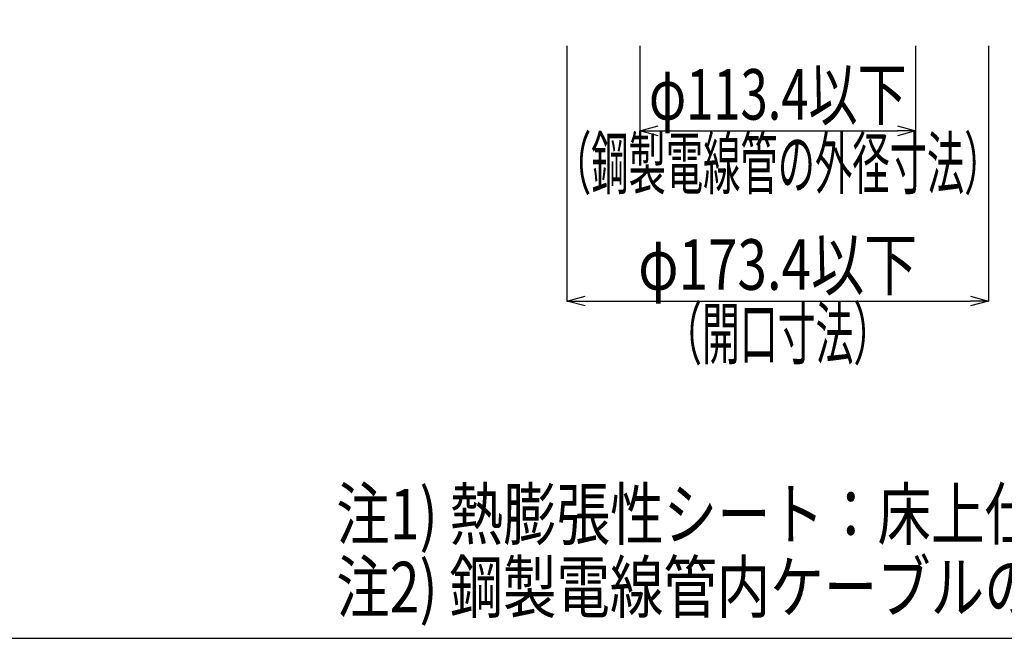
# Model space of a CAD drawing. Extents: x 1331 to 2666, y -1225 to 611.
# Drawn here: x 2021 to 2425, y -1225 to -970 of the extents above; entities that cross this region are included whole.
import ezdxf
from ezdxf.enums import TextEntityAlignment as Align

# ---------------------------------------------------------------- set-up
doc = ezdxf.new("R2010")
doc.units = 0
doc.header["$LTSCALE"] = 3
doc.layers.get('0').update_dxf_attribs({"linetype": 'CONTINUOUS'})
doc.layers.get('DEFPOINTS').update_dxf_attribs({"linetype": 'CONTINUOUS'})
doc.layers.add('TFAS-0004', color=7, linetype='CONTINUOUS')
doc.layers.add('TFAS-0005', color=7, linetype='CONTINUOUS')
doc.styles.add('DIMFONT1', font='txt', dxfattribs={"width": 0.76912, "bigfont": 'extfont2'})
doc.styles.add('STYLE3', font='txt', dxfattribs={"bigfont": 'extfont2'})
doc.dimstyles.new('DIM001', dxfattribs={"dimscale": 15, "dimtxt": 1.386, "dimasz": 0.5, "dimexe": 0, "dimexo": 0, "dimgap": 0.2, "dimtad": 3, "dimrnd": 0.1, "dimblk": 'OPEN30', "dimcen": 0.09, "dimclrd": 7, "dimclre": 7, "dimclrt": 7, "dimazin": 3, "dimtfac": 1, "dimtmove": 0, "dimatfit": 3})

# ---------------------------------------------------------------- blocks, each defined once
blk = doc.blocks.new('_OPEN30')
at = {"color": 0, "linetype": 'BYBLOCK'}
for p, q in [((-1, 0.267949), (0, 0)), ((0, 0), (-1, -0.267949)), ((0, 0), (-1, 0))]:
    blk.add_line(p, q, dxfattribs=at)
blk = doc.blocks.new('*D20')
at = {"layer": 'DEFPOINTS', "color": 0}
for p in [(2245.572898, -980.867995), (2418.973, -980.867995), (2418.973, -1085.867995)]:
    blk.add_point(p, dxfattribs=at)
at = {"layer": 'TFAS-0005', "color": 7, "linetype": 'CONTINUOUS'}
for p, q in [((2245.572898, -980.867995), (2245.572898, -1085.867995)), ((2418.973, -980.867995), (2418.973, -1085.867995)), ((2253.072898, -1085.867995), (2411.473, -1085.867995))]:
    blk.add_line(p, q, dxfattribs=at)
at = {"layer": 'TFAS-0005', "color": 7, "xscale": 7.5, "yscale": 7.5, "zscale": 7.5, "rotation": 180}
blk.add_blockref('_OPEN30', (2245.572898, -1085.867995), dxfattribs=at)
at = {"layer": 'TFAS-0005', "color": 7, "xscale": 7.5, "yscale": 7.5, "zscale": 7.5}
blk.add_blockref('_OPEN30', (2418.973, -1085.867995), dxfattribs=at)
at = {"layer": 'TFAS-0005', "color": 7, "linetype": 'CONTINUOUS', "style": 'DIMFONT1', "width": 0.76912}
blk.add_text('φ173.4以下', height=20.79, dxfattribs=at).set_placement((2332.272949, -1070.867995), align=Align.MIDDLE_CENTER)
blk = doc.blocks.new('*D21')
at = {"layer": 'DEFPOINTS', "color": 0}
for p in [(2275.572949, -980.867995), (2388.972949, -980.867995), (2388.972949, -1015.867995)]:
    blk.add_point(p, dxfattribs=at)
at = {"layer": 'TFAS-0005', "color": 7, "linetype": 'CONTINUOUS'}
for p, q in [((2275.572949, -980.867995), (2275.572949, -1015.867995)), ((2388.972949, -980.867995), (2388.972949, -1015.867995)), ((2283.072949, -1015.867995), (2381.472949, -1015.867995))]:
    blk.add_line(p, q, dxfattribs=at)
at = {"layer": 'TFAS-0005', "color": 7, "xscale": 7.5, "yscale": 7.5, "zscale": 7.5, "rotation": 180}
blk.add_blockref('_OPEN30', (2275.572949, -1015.867995), dxfattribs=at)
at = {"layer": 'TFAS-0005', "color": 7, "xscale": 7.5, "yscale": 7.5, "zscale": 7.5}
blk.add_blockref('_OPEN30', (2388.972949, -1015.867995), dxfattribs=at)
at = {"layer": 'TFAS-0005', "color": 7, "linetype": 'CONTINUOUS', "style": 'DIMFONT1', "width": 0.709957}
blk.add_text('φ113.4以下', height=20.79, dxfattribs=at).set_placement((2332.272949, -1000.867995), align=Align.MIDDLE_CENTER)

msp = doc.modelspace()

# ---------------------------------------------------------------- linework, layer by layer
at = {"layer": 'TFAS-0004', "color": 7, "linetype": 'CONTINUOUS'}
msp.add_lwpolyline([(1331.023, -1224.618), (2666.023, -1224.618), (2666.023, -332.118), (1331.023, -332.118)], close=True, dxfattribs=at)

# ---------------------------------------------------------------- texts
at = {"layer": 'TFAS-0005', "color": 7, "linetype": 'CONTINUOUS', "style": 'STYLE3'}
for s, width, p in [('（鋼製電線管の外径寸法）', 0.540576, (2332.273, -1018.868)), ('（開口寸法）', 0.548936, (2332.273, -1088.868))]:
    msp.add_text(s, height=20.79, dxfattribs=dict(at, width=width)).set_placement(p, align=Align.TOP_CENTER)
for s, width, p in [('注1) 熱膨張性シート：床上仕様又は床下仕様', 0.775464, (2150.808, -1190.434)), ('注2) 鋼製電線管内ケーブルのみ貫通でも使用可能', 0.774932, (2150.808, -1220.434))]:
    msp.add_text(s, height=20.79, dxfattribs=dict(at, width=width)).set_placement(p, align=Align.BOTTOM_LEFT)

# ---------------------------------------------------------------- dimensions: what is measured, and where the dimension line sits
at = {"layer": 'TFAS-0005', "color": 7, "linetype": 'CONTINUOUS'}
for base, p1, p2, text, picture, middle in [((2418.973, -1085.868), (2245.573, -980.868), (2418.973, -980.868), 'φ173.4以下', '*D20', (2332.273, -1085.868)), ((2388.973, -1015.868), (2275.573, -980.868), (2388.973, -980.868), 'φ113.4以下', '*D21', (2332.273, -1015.868))]:
    dim = msp.add_linear_dim(base=base, p1=p1, p2=p2, text=text, dimstyle='DIM001', override={"dimtix": 1}, dxfattribs=at)
    dim.commit()
    dim.dimension.update_dxf_attribs({"geometry": picture, "text_midpoint": middle, "dimtype": 160})

doc.saveas('drawing.dxf')
